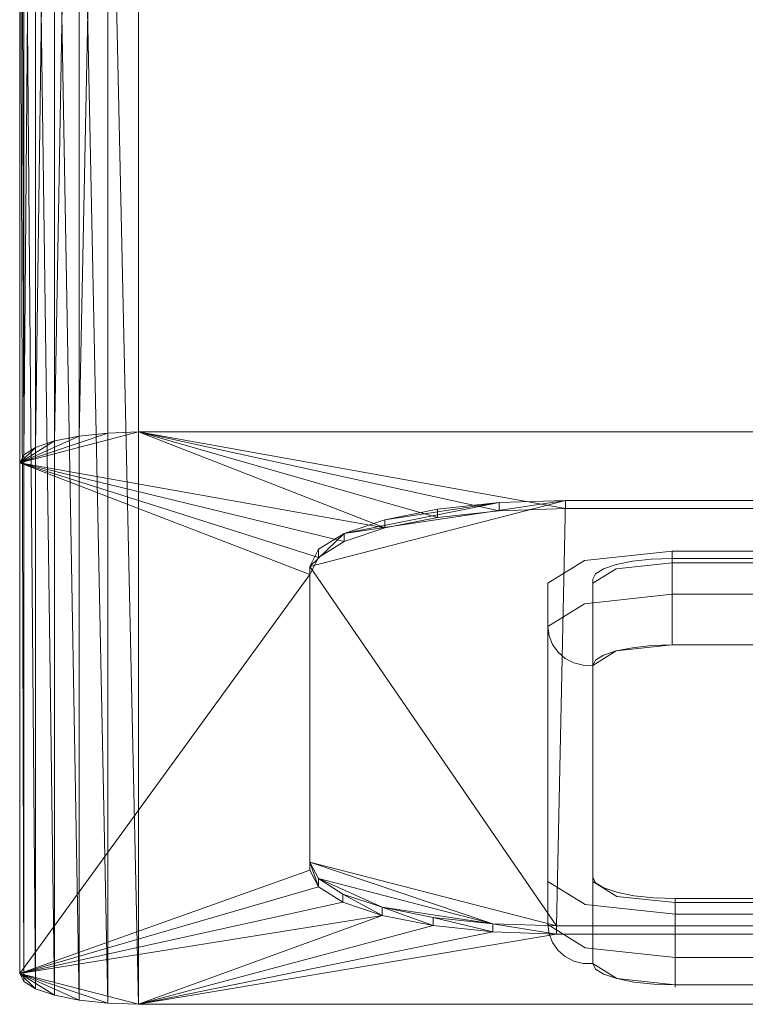
# Model space of a CAD drawing. Units: inches. Extents: x -3.57 to 3.59, y -3.11 to 0.09.
# Drawn here: x -3.57 to -2.9, y -3.11 to -2.2 of the extents above; entities that cross this region are included whole.
import ezdxf

# ---------------------------------------------------------------- set-up
doc = ezdxf.new("R2010")
doc.units = ezdxf.units.IN
doc.header["$MEASUREMENT"] = 0

msp = doc.modelspace()

# ---------------------------------------------------------------- linework, layer by layer
at = {"lineweight": 9}
for points, invisible_edges in [([(-2.96653, -2.73326, 2.05667), (-2.96653, -2.69331, 2.04596), (-3.04777, -2.70202, 2.01346), (-3.04777, -2.74197, 2.02416)], 4), ([(-2.96653, -2.69331, 2.04596), (-3.01844, -2.70961, 1.98512), (-3.04777, -2.70202, 2.01346)], 3), ([(-2.96653, -2.70405, 2.00589), (-3.01844, -2.70961, 1.98512), (-2.96653, -2.69331, 2.04596)], 14), ([(-2.21591, -2.69331, 2.04596), (-2.21591, -2.70405, 2.00589), (-2.96653, -2.70405, 2.00589), (-2.96653, -2.69331, 2.04596)], 5), ([(-3.08143, -2.72305, 1.93498), (-3.08143, -2.763, 1.94568), (-3.04777, -2.74197, 2.02416), (-3.04777, -2.70202, 2.01346)], 4), ([(-3.08143, -2.72305, 1.93498), (-3.04777, -2.70202, 2.01346), (-3.01844, -2.70961, 1.98512)], 14), ([(-2.96653, -2.70022, 2.00486), (-3.03994, -2.71922, 1.93395), (-3.03744, -2.7143, 1.9523)], 13), ([(-3.03994, -2.71922, 1.93395), (-2.96653, -2.70022, 2.00486), (-2.88323, -2.77208, 1.73667)], 15), ([(-3.03011, -2.70972, 1.96941), (-2.96653, -2.70022, 2.00486), (-3.03744, -2.7143, 1.9523)], 3), ([(-3.03011, -2.70972, 1.96941), (-2.98553, -2.70087, 2.00245), (-2.96653, -2.70022, 2.00486)], 13), ([(-2.98553, -2.70087, 2.00245), (-3.03011, -2.70972, 1.96941), (-3.01844, -2.70578, 1.98409)], 13), ([(-2.98553, -2.70087, 2.00245), (-3.01844, -2.70578, 1.98409), (-3.00323, -2.70276, 1.99536)], 1), ([(-3.01844, -2.78567, 2.0055), (-3.00323, -2.78265, 2.01677), (-3.00323, -2.70276, 1.99536), (-3.01844, -2.70578, 1.98409)], 10), ([(-3.01844, -2.70961, 1.98512), (-2.96653, -2.70405, 2.00589), (-2.96653, -2.78011, 2.02627), (-3.01844, -2.78567, 2.0055)], 8), ([(-2.98553, -2.70087, 2.00245), (-3.00323, -2.70276, 1.99536), (-3.00323, -2.78265, 2.01677), (-2.98553, -2.78075, 2.02385)], 10), ([(-2.96653, -2.70022, 2.00486), (-2.98553, -2.70087, 2.00245), (-2.98553, -2.78075, 2.02385), (-2.96653, -2.78011, 2.02627)], 2), ([(-2.79661, -2.77208, 1.73667), (-2.88323, -2.77208, 1.73667), (-2.96653, -2.70022, 2.00486), (-2.21591, -2.70022, 2.00486)], 10), ([(-3.08143, -2.72305, 1.93498), (-3.01844, -2.70961, 1.98512), (-3.03994, -2.72305, 1.93498)], 13), ([(-3.01844, -2.78567, 2.0055), (-3.03994, -2.79911, 1.95536), (-3.03994, -2.72305, 1.93498), (-3.01844, -2.70961, 1.98512)], 8), ([(-3.03011, -2.70972, 1.96941), (-3.03744, -2.7143, 1.9523), (-3.03744, -2.79419, 1.97371), (-3.03011, -2.78961, 1.99081)], 10), ([(-3.01844, -2.70578, 1.98409), (-3.03011, -2.70972, 1.96941), (-3.03011, -2.78961, 1.99081), (-3.01844, -2.78567, 2.0055)], 10), ([(-3.03994, -2.72305, 1.93498), (-3.03994, -2.99884, 0.9057), (-3.08143, -2.99884, 0.9057), (-3.08143, -2.72305, 1.93498)], 10), ([(-3.03994, -2.79911, 1.95536), (-3.03744, -2.79419, 1.97371), (-3.03744, -2.7143, 1.9523), (-3.03994, -2.71922, 1.93395)], 2), ([(-3.03994, -2.71922, 1.93395), (-2.88323, -2.77208, 1.73667), (-2.88323, -2.85771, 1.41709)], 13), ([(-3.03994, -2.71922, 1.93395), (-2.88323, -2.85771, 1.41709), (-3.03994, -2.99501, 0.90468)], 3), ([(-2.96653, -2.74214, 2.05794), (-2.96653, -2.73326, 2.05667), (-3.04777, -2.74197, 2.02416)], 12), ([(-2.21591, -2.73326, 2.05667), (-2.96653, -2.73326, 2.05667), (-2.96653, -2.74214, 2.05794), (-2.21591, -2.74214, 2.05794)], 4), ([(-3.08143, -2.763, 1.94568), (-3.08036, -2.7716, 1.94799), (-3.04777, -2.74197, 2.02416)], 2), ([(-3.07721, -2.77971, 1.95016), (-3.04777, -2.74197, 2.02416), (-3.08036, -2.7716, 1.94799)], 3), ([(-2.96653, -2.75107, 2.05707), (-3.04777, -2.74197, 2.02416), (-3.07721, -2.77971, 1.95016)], 15), ([(-2.96653, -2.74214, 2.05794), (-3.04777, -2.74197, 2.02416), (-2.96653, -2.75107, 2.05707)], 3), ([(-2.21591, -2.74214, 2.05794), (-2.96653, -2.74214, 2.05794), (-2.96653, -2.75107, 2.05707), (-2.21591, -2.75107, 2.05707)], 5), ([(-3.07721, -2.77971, 1.95016), (-3.07215, -2.78687, 1.95208), (-2.96653, -2.75107, 2.05707)], 14), ([(-3.07215, -2.78687, 1.95208), (-2.96653, -2.75954, 2.05411), (-2.96653, -2.75107, 2.05707)], 13), ([(-2.96653, -2.75954, 2.05411), (-3.07215, -2.78687, 1.95208), (-3.06549, -2.79268, 1.95363)], 13), ([(-2.96653, -2.75954, 2.05411), (-3.06549, -2.79268, 1.95363), (-2.96653, -2.76706, 2.04922)], 3), ([(-2.21591, -2.75107, 2.05707), (-2.96653, -2.75107, 2.05707), (-2.96653, -2.75954, 2.05411), (-2.21591, -2.75954, 2.05411)], 5), ([(-2.21591, -2.75954, 2.05411), (-2.96653, -2.75954, 2.05411), (-2.96653, -2.76706, 2.04922), (-2.21591, -2.76706, 2.04922)], 5), ([(-3.08143, -3.03879, 0.91641), (-3.08036, -3.04739, 0.91871), (-3.08143, -2.763, 1.94568)], 2), ([(-3.08143, -2.763, 1.94568), (-3.08036, -3.04739, 0.91871), (-3.08036, -2.7716, 1.94799)], 3), ([(-3.06549, -2.79268, 1.95363), (-3.05759, -2.79679, 1.95473), (-2.96653, -2.76706, 2.04922)], 14), ([(-3.05759, -2.79679, 1.95473), (-2.96653, -2.77322, 2.0427), (-2.96653, -2.76706, 2.04922)], 13), ([(-2.21591, -2.76706, 2.04922), (-2.96653, -2.76706, 2.04922), (-2.96653, -2.77322, 2.0427), (-2.21591, -2.77322, 2.0427)], 5), ([(-3.08036, -3.04739, 0.91871), (-3.07721, -3.05551, 0.92089), (-3.08036, -2.7716, 1.94799)], 14), ([(-3.07721, -2.77971, 1.95016), (-3.08036, -2.7716, 1.94799), (-3.07721, -3.05551, 0.92089)], 14), ([(-3.04891, -2.79897, 1.95532), (-2.96653, -2.77322, 2.0427), (-3.05759, -2.79679, 1.95473)], 3), ([(-3.04891, -2.79897, 1.95532), (-2.96653, -2.77765, 2.0349), (-2.96653, -2.77322, 2.0427)], 13), ([(-3.04891, -2.79897, 1.95532), (-3.01844, -2.78567, 2.0055), (-2.96653, -2.77765, 2.0349)], 15), ([(-2.96653, -2.77765, 2.0349), (-3.01844, -2.78567, 2.0055), (-2.96653, -2.78011, 2.02627)], 1), ([(-2.21591, -2.77322, 2.0427), (-2.96653, -2.77322, 2.0427), (-2.96653, -2.77765, 2.0349), (-2.21591, -2.77765, 2.0349)], 5), ([(-2.21591, -2.77765, 2.0349), (-2.96653, -2.77765, 2.0349), (-2.96653, -2.78011, 2.02627), (-2.21591, -2.78011, 2.02627)], 1), ([(-3.07721, -3.05551, 0.92089), (-3.07215, -3.06267, 0.92281), (-3.07721, -2.77971, 1.95016)], 14), ([(-3.07215, -2.78687, 1.95208), (-3.07721, -2.77971, 1.95016), (-3.07215, -3.06267, 0.92281)], 14), ([(-3.07215, -3.06267, 0.92281), (-3.06549, -3.06847, 0.92436), (-3.07215, -2.78687, 1.95208)], 14), ([(-3.06549, -3.06847, 0.92436), (-3.06549, -2.79268, 1.95363), (-3.07215, -2.78687, 1.95208)], 13), ([(-3.01844, -2.78567, 2.0055), (-3.04891, -2.79897, 1.95532), (-3.03994, -2.79911, 1.95536)], 1), ([(-3.03994, -2.79911, 1.95536), (-2.96653, -2.78011, 2.02627), (-3.03744, -2.79419, 1.97371)], 3), ([(-2.96653, -2.78011, 2.02627), (-3.03994, -2.79911, 1.95536), (-2.88323, -2.85197, 1.75807)], 15), ([(-3.03011, -2.78961, 1.99081), (-3.03744, -2.79419, 1.97371), (-2.96653, -2.78011, 2.02627)], 14), ([(-2.98553, -2.78075, 2.02385), (-3.03011, -2.78961, 1.99081), (-2.96653, -2.78011, 2.02627)], 3), ([(-3.01844, -2.78567, 2.0055), (-3.03011, -2.78961, 1.99081), (-2.98553, -2.78075, 2.02385)], 14), ([(-3.01844, -2.78567, 2.0055), (-2.98553, -2.78075, 2.02385), (-3.00323, -2.78265, 2.01677)], 1), ([(-2.96653, -2.78011, 2.02627), (-2.88323, -2.85197, 1.75807), (-2.79661, -2.85197, 1.75807), (-2.21591, -2.78011, 2.02627)], 5), ([(-3.06549, -3.06847, 0.92436), (-3.05759, -3.07258, 0.92546), (-3.05759, -2.79679, 1.95473), (-3.06549, -2.79268, 1.95363)], 10), ([(-3.05759, -3.07258, 0.92546), (-3.04891, -3.07476, 0.92605), (-3.05759, -2.79679, 1.95473)], 14), ([(-3.04891, -2.79897, 1.95532), (-3.05759, -2.79679, 1.95473), (-3.04891, -3.07476, 0.92605)], 14), ([(-3.04891, -3.07476, 0.92605), (-3.03994, -2.79911, 1.95536), (-3.04891, -2.79897, 1.95532)], 13), ([(-3.04891, -3.07476, 0.92605), (-3.03994, -3.0749, 0.92608), (-3.03994, -2.79911, 1.95536)], 12), ([(-2.88323, -2.9376, 1.4385), (-2.88323, -2.85197, 1.75807), (-3.03994, -2.79911, 1.95536)], 14), ([(-2.88323, -2.9376, 1.4385), (-3.03994, -2.79911, 1.95536), (-3.03994, -3.0749, 0.92608)], 13), ([(-2.69425, -2.93202, 1.13976), (-3.03994, -2.99501, 0.90468), (-2.88323, -2.85771, 1.41709)], 15), ([(-2.69425, -2.93202, 1.13976), (-2.69425, -2.9581, 1.04242), (-3.03994, -2.99501, 0.90468)], 14), ([(-3.03994, -3.0749, 0.92608), (-2.69425, -3.01191, 1.16117), (-2.88323, -2.9376, 1.4385)], 15), ([(-2.96394, -3.01468, 0.83126), (-3.03994, -2.99501, 0.90468), (-2.69425, -2.9581, 1.04242)], 15), ([(-2.48559, -2.9581, 1.04242), (-2.21332, -3.01468, 0.83126), (-2.96394, -3.01468, 0.83126), (-2.69425, -2.9581, 1.04242)], 5), ([(-3.03735, -3.07999, 0.90708), (-3.03994, -2.99501, 0.90468), (-3.03735, -3.0001, 0.88568)], 13), ([(-3.03994, -3.0749, 0.92608), (-3.03994, -2.99501, 0.90468), (-3.03735, -3.07999, 0.90708)], 2), ([(-3.03994, -2.99501, 0.90468), (-2.96394, -3.01468, 0.83126), (-3.03735, -3.0001, 0.88568)], 3), ([(-3.08143, -2.99884, 0.9057), (-3.04702, -3.02034, 0.82546), (-3.08143, -3.03879, 0.91641)], 2), ([(-3.01768, -3.01275, 0.85379), (-3.08143, -2.99884, 0.9057), (-3.03994, -2.99884, 0.9057)], 3), ([(-3.08143, -2.99884, 0.9057), (-3.01768, -3.01275, 0.85379), (-3.04702, -3.02034, 0.82546)], 3), ([(-3.03994, -3.0749, 0.92608), (-3.01768, -3.01275, 0.85379), (-3.03994, -2.99884, 0.9057)], 1), ([(-3.03735, -3.0001, 0.88568), (-3.02976, -3.00485, 0.86797), (-3.02976, -3.08474, 0.88938), (-3.03735, -3.07999, 0.90708)], 10), ([(-3.02976, -3.00485, 0.86797), (-3.03735, -3.0001, 0.88568), (-2.96394, -3.01468, 0.83126)], 14), ([(-3.01768, -3.08881, 0.87417), (-3.02976, -3.08474, 0.88938), (-3.02976, -3.00485, 0.86797), (-3.01768, -3.00892, 0.85277)], 10), ([(-2.98361, -3.01401, 0.83376), (-3.02976, -3.00485, 0.86797), (-2.96394, -3.01468, 0.83126)], 3), ([(-3.01768, -3.00892, 0.85277), (-3.02976, -3.00485, 0.86797), (-2.98361, -3.01401, 0.83376)], 14), ([(-3.01768, -3.01275, 0.85379), (-2.96394, -3.02925, 0.79222), (-3.04702, -3.02034, 0.82546)], 13), ([(-3.03994, -3.0749, 0.92608), (-2.69425, -3.03799, 1.06382), (-2.69425, -3.01191, 1.16117)], 13), ([(-3.01768, -3.08881, 0.87417), (-3.01768, -3.01275, 0.85379), (-3.03994, -3.0749, 0.92608)], 3), ([(-3.01768, -3.00892, 0.85277), (-3.00194, -3.01205, 0.8411), (-3.00194, -3.09194, 0.8625), (-3.01768, -3.08881, 0.87417)], 10), ([(-3.01768, -3.00892, 0.85277), (-2.98361, -3.01401, 0.83376), (-3.00194, -3.01205, 0.8411)], 1), ([(-2.96394, -3.01851, 0.83229), (-2.96394, -3.02925, 0.79222), (-3.01768, -3.01275, 0.85379)], 3), ([(-3.01768, -3.01275, 0.85379), (-3.01768, -3.08881, 0.87417), (-2.96394, -3.01851, 0.83229)], 3), ([(-3.00194, -3.01205, 0.8411), (-2.98361, -3.01401, 0.83376), (-2.98361, -3.0939, 0.85517), (-3.00194, -3.09194, 0.8625)], 10), ([(-2.96394, -3.09457, 0.85267), (-2.98361, -3.0939, 0.85517), (-2.98361, -3.01401, 0.83376)], 14), ([(-2.96394, -3.01468, 0.83126), (-2.96394, -3.09457, 0.85267), (-2.98361, -3.01401, 0.83376)], 2), ([(-3.08143, -3.03879, 0.91641), (-3.04702, -3.02034, 0.82546), (-3.04702, -3.06029, 0.83616)], 3), ([(-2.96394, -3.02925, 0.79222), (-3.04702, -3.06029, 0.83616), (-3.04702, -3.02034, 0.82546)], 3), ([(-2.96394, -3.09457, 0.85267), (-2.96394, -3.01851, 0.83229), (-3.01768, -3.08881, 0.87417)], 2), ([(-2.21332, -3.01851, 0.83229), (-2.21332, -3.02925, 0.79222), (-2.96394, -3.02925, 0.79222), (-2.96394, -3.01851, 0.83229)], 5), ([(-3.04702, -3.06029, 0.83616), (-2.96394, -3.02925, 0.79222), (-2.96394, -3.0692, 0.80292)], 1), ([(-3.08036, -3.04739, 0.91871), (-3.08143, -3.03879, 0.91641), (-3.04702, -3.06029, 0.83616)], 12), ([(-2.69425, -3.03799, 1.06382), (-3.03994, -3.0749, 0.92608), (-2.96394, -3.09457, 0.85267)], 15), ([(-2.96394, -3.09457, 0.85267), (-2.21332, -3.09457, 0.85267), (-2.48559, -3.03799, 1.06382), (-2.69425, -3.03799, 1.06382)], 10), ([(-3.08036, -3.04739, 0.91871), (-3.04702, -3.06029, 0.83616), (-3.07721, -3.05551, 0.92089)], 3), ([(-2.96394, -3.09068, 0.81828), (-3.07215, -3.06267, 0.92281), (-3.07721, -3.05551, 0.92089)], 13), ([(-2.96394, -3.08482, 0.81148), (-2.96394, -3.09068, 0.81828), (-3.07721, -3.05551, 0.92089)], 14), ([(-3.07721, -3.05551, 0.92089), (-3.04702, -3.06029, 0.83616), (-2.96394, -3.08482, 0.81148)], 15), ([(-3.07215, -3.06267, 0.92281), (-2.96394, -3.09475, 0.82627), (-3.06549, -3.06847, 0.92436)], 3), ([(-3.07215, -3.06267, 0.92281), (-2.96394, -3.09068, 0.81828), (-2.96394, -3.09475, 0.82627)], 13), ([(-2.96394, -3.09682, 0.835), (-3.05759, -3.07258, 0.92546), (-3.06549, -3.06847, 0.92436)], 13), ([(-2.96394, -3.09475, 0.82627), (-2.96394, -3.09682, 0.835), (-3.06549, -3.06847, 0.92436)], 14), ([(-2.96394, -3.08482, 0.81148), (-3.04702, -3.06029, 0.83616), (-2.96394, -3.07752, 0.80626)], 3), ([(-2.96394, -3.0692, 0.80292), (-2.96394, -3.07752, 0.80626), (-3.04702, -3.06029, 0.83616)], 2), ([(-2.96394, -3.0692, 0.80292), (-2.21332, -3.0692, 0.80292), (-2.21332, -3.07752, 0.80626), (-2.96394, -3.07752, 0.80626)], 4), ([(-2.96394, -3.09676, 0.84397), (-3.04891, -3.07476, 0.92605), (-3.05759, -3.07258, 0.92546)], 13), ([(-2.96394, -3.09676, 0.84397), (-3.05759, -3.07258, 0.92546), (-2.96394, -3.09682, 0.835)], 3), ([(-3.04891, -3.07476, 0.92605), (-3.01768, -3.08881, 0.87417), (-3.03994, -3.0749, 0.92608)], 1), ([(-2.96394, -3.09676, 0.84397), (-3.01768, -3.08881, 0.87417), (-3.04891, -3.07476, 0.92605)], 15), ([(-2.96394, -3.09457, 0.85267), (-3.03994, -3.0749, 0.92608), (-3.03735, -3.07999, 0.90708)], 13), ([(-2.96394, -3.07752, 0.80626), (-2.21332, -3.07752, 0.80626), (-2.21332, -3.08482, 0.81148), (-2.96394, -3.08482, 0.81148)], 5), ([(-3.02976, -3.08474, 0.88938), (-2.96394, -3.09457, 0.85267), (-3.03735, -3.07999, 0.90708)], 3), ([(-3.02976, -3.08474, 0.88938), (-2.98361, -3.0939, 0.85517), (-2.96394, -3.09457, 0.85267)], 13), ([(-2.98361, -3.0939, 0.85517), (-3.02976, -3.08474, 0.88938), (-3.01768, -3.08881, 0.87417)], 13), ([(-2.96394, -3.08482, 0.81148), (-2.21332, -3.08482, 0.81148), (-2.21332, -3.09068, 0.81828), (-2.96394, -3.09068, 0.81828)], 5), ([(-3.01768, -3.08881, 0.87417), (-2.96394, -3.09676, 0.84397), (-2.96394, -3.09457, 0.85267)], 1), ([(-2.98361, -3.0939, 0.85517), (-3.01768, -3.08881, 0.87417), (-3.00194, -3.09194, 0.8625)], 1), ([(-2.96394, -3.09068, 0.81828), (-2.21332, -3.09068, 0.81828), (-2.21332, -3.09475, 0.82627), (-2.96394, -3.09475, 0.82627)], 5), ([(-2.96394, -3.09676, 0.84397), (-2.21332, -3.09676, 0.84397), (-2.21332, -3.09457, 0.85267), (-2.96394, -3.09457, 0.85267)], 1), ([(-2.96394, -3.09475, 0.82627), (-2.21332, -3.09475, 0.82627), (-2.21332, -3.09682, 0.835), (-2.96394, -3.09682, 0.835)], 5), ([(-2.96394, -3.09682, 0.835), (-2.21332, -3.09682, 0.835), (-2.21332, -3.09676, 0.84397), (-2.96394, -3.09676, 0.84397)], 5)]:
    msp.add_3dface(points, dxfattribs=dict(at, invisible_edges=invisible_edges))
for points in [[(-2.21591, -2.69331, 2.04596), (-2.96653, -2.69331, 2.04596), (-2.96653, -2.73326, 2.05667), (-2.21591, -2.73326, 2.05667)], [(-2.21591, -2.78011, 2.02627), (-2.21591, -2.70022, 2.00486), (-2.96653, -2.70022, 2.00486), (-2.96653, -2.78011, 2.02627)], [(-2.21591, -2.78011, 2.02627), (-2.96653, -2.78011, 2.02627), (-2.96653, -2.70405, 2.00589), (-2.21591, -2.70405, 2.00589)], [(-3.08143, -2.72305, 1.93498), (-3.08143, -2.99884, 0.9057), (-3.08143, -3.03879, 0.91641), (-3.08143, -2.763, 1.94568)], [(-3.03994, -2.79911, 1.95536), (-3.03994, -2.71922, 1.93395), (-3.03994, -2.99501, 0.90468), (-3.03994, -3.0749, 0.92608)], [(-3.03994, -2.79911, 1.95536), (-3.03994, -3.0749, 0.92608), (-3.03994, -2.99884, 0.9057), (-3.03994, -2.72305, 1.93498)], [(-2.96394, -3.09457, 0.85267), (-2.96394, -3.01468, 0.83126), (-2.21332, -3.01468, 0.83126), (-2.21332, -3.09457, 0.85267)], [(-2.96394, -3.09457, 0.85267), (-2.21332, -3.09457, 0.85267), (-2.21332, -3.01851, 0.83229), (-2.96394, -3.01851, 0.83229)], [(-2.96394, -3.02925, 0.79222), (-2.21332, -3.02925, 0.79222), (-2.21332, -3.0692, 0.80292), (-2.96394, -3.0692, 0.80292)]]:
    msp.add_3dface(points, dxfattribs=at)

# ---------------------------------------------------------------- meshes
mesh = msp.add_polyface(dxfattribs=at)
corners = [(-3.56999, -2.6116, 2.33558), (-3.56624, -2.60424, 2.36307), (-3.55526, -2.59737, 2.3887), (-3.53778, -2.59147, 2.4107), (-3.51499, -2.58695, 2.42759), (-3.48847, -2.5841, 2.4382), (-3.46, -2.58313, 2.44182), (-3.46, -1.29101, 2.0956), (-3.48847, -1.29198, 2.09198), (-3.51499, -1.29482, 2.08136), (-3.53778, -1.29935, 2.06448), (-3.55526, -1.30524, 2.04248), (-3.56624, -1.31211, 2.01685), (-3.56999, -1.31948, 1.98935)]
mesh.append_faces([[corners[k] for k in face] for face in [(5, 8, 4), (2, 11, 1)]], dxfattribs={"vtx0": -1, "vtx1": -1})
mesh.append_faces([[corners[k] for k in face] for face in [(4, 8, 9), (9, 3, 4), (2, 10, 11), (1, 11, 12), (10, 2, 3)]], dxfattribs={"vtx0": -1, "vtx2": -1})
mesh.append_faces([[corners[k] for k in face] for face in [(7, 8, 5, 6)]], dxfattribs={"vtx1": -1})
mesh.append_faces([[corners[k] for k in face] for face in [(9, 10, 3), (12, 13, 1)]], dxfattribs={"vtx1": -1, "vtx2": -1})
mesh.append_faces([[corners[k] for k in face] for face in [(13, 0, 1)]], dxfattribs={"vtx2": -1})
mesh = msp.add_polyface(dxfattribs=at)
corners = [(3.47312, -2.58313, 2.44182), (3.47312, -1.29101, 2.0956), (-3.46, -1.29101, 2.0956), (-3.46, -2.58313, 2.44182)]
mesh.append_faces([[corners[k] for k in face] for face in [(0, 1, 2, 3)]])
mesh = msp.add_polyface(dxfattribs=at)
corners = [(-3.56999, -2.6116, 2.33558), (-3.56999, -1.31948, 1.98935), (-3.56999, -1.79194, 0.22608), (-3.56999, -3.08407, 0.5723)]
mesh.append_faces([[corners[k] for k in face] for face in [(0, 1, 2, 3)]])
mesh = msp.add_polyface(dxfattribs=at)
corners = [(-3.46, -3.11254, 0.46605), (-3.48847, -3.11157, 0.46967), (-3.51499, -3.10873, 0.48029), (-3.53778, -3.1042, 0.49717), (-3.55526, -3.09831, 0.51918), (-3.56624, -3.09144, 0.5448), (-3.56999, -3.08407, 0.5723), (-3.56999, -1.79194, 0.22608), (-3.56624, -1.79931, 0.19858), (-3.55526, -1.80618, 0.17295), (-3.53778, -1.81207, 0.15095), (-3.51499, -1.8166, 0.13406), (-3.48847, -1.81944, 0.12345), (-3.46, -1.82041, 0.11983)]
mesh.append_faces([[corners[k] for k in face] for face in [(5, 8, 4), (2, 11, 1)]], dxfattribs={"vtx0": -1, "vtx1": -1})
mesh.append_faces([[corners[k] for k in face] for face in [(5, 7, 8), (4, 8, 9), (9, 3, 4), (2, 10, 11), (1, 11, 12), (10, 2, 3)]], dxfattribs={"vtx0": -1, "vtx2": -1})
mesh.append_faces([[corners[k] for k in face] for face in [(6, 7, 5), (13, 0, 12)]], dxfattribs={"vtx1": -1})
mesh.append_faces([[corners[k] for k in face] for face in [(9, 10, 3), (0, 1, 12)]], dxfattribs={"vtx1": -1, "vtx2": -1})
mesh = msp.add_polyface(dxfattribs=at)
corners = [(-3.46, -3.11254, 0.46605), (-3.46, -1.82041, 0.11983), (3.47312, -1.82041, 0.11983), (3.47312, -3.11254, 0.46605)]
mesh.append_faces([[corners[k] for k in face] for face in [(0, 1, 2, 3)]])
mesh = msp.add_polyface(dxfattribs=at)
corners = [(-3.56999, -2.6116, 2.33558), (-3.56999, -3.08407, 0.5723), (-3.56624, -3.09144, 0.5448), (-3.55526, -3.09831, 0.51918), (-3.53778, -3.1042, 0.49717), (-3.51499, -3.10873, 0.48029), (-3.48847, -3.11157, 0.46967), (-3.46, -3.11254, 0.46605), (3.47312, -3.11254, 0.46605), (3.5026, -3.11154, 0.4698), (3.53006, -3.10859, 0.48079), (3.55365, -3.10391, 0.49827), (3.57174, -3.0978, 0.52105), (3.58312, -3.0907, 0.54758), (3.587, -3.08307, 0.57605), (3.587, -2.61261, 2.33183), (3.58312, -2.60498, 2.3603), (3.57174, -2.59787, 2.38683), (3.55365, -2.59177, 2.40961), (3.53006, -2.58708, 2.42709), (3.5026, -2.58414, 2.43808), (3.47312, -2.58313, 2.44182), (-3.46, -2.58313, 2.44182), (-3.48847, -2.5841, 2.4382), (-3.51499, -2.58695, 2.42759), (-3.53778, -2.59147, 2.4107), (-3.55526, -2.59737, 2.3887), (-3.56624, -2.60424, 2.36307), (-3.30157, -2.9886, 0.9286), (-3.30157, -2.71509, 1.94934), (-3.29352, -2.69927, 2.0084), (-3.26993, -2.68453, 2.06343), (-3.23239, -2.67186, 2.11068), (-3.18346, -2.66215, 2.14694), (-3.12649, -2.65604, 2.16974), (-3.06535, -2.65396, 2.17751), (1.43088, -2.65396, 2.17751), (1.48994, -2.65597, 2.17), (1.54497, -2.66187, 2.14799), (1.59223, -2.67125, 2.11296), (1.62849, -2.68348, 2.06731), (1.65128, -2.69773, 2.01416), (1.65906, -2.71301, 1.95712), (1.65906, -2.98652, 0.93637), (1.65101, -3.00234, 0.87732), (1.62741, -3.01709, 0.82229), (1.58987, -3.02975, 0.77503), (1.54095, -3.03947, 0.73877), (1.48397, -3.04557, 0.71598), (1.42284, -3.04766, 0.7082), (-3.0734, -3.04766, 0.7082), (-3.13246, -3.04564, 0.71571), (-3.18749, -3.03974, 0.73773), (-3.23474, -3.03036, 0.77275), (-3.271, -3.01813, 0.8184), (-3.2938, -3.00389, 0.87156), (2.76142, -3.01813, 0.8184), (2.76142, -2.68348, 2.06731), (2.76531, -2.67584, 2.09584), (2.7767, -2.66872, 2.12241), (2.79483, -2.6626, 2.14524), (2.81846, -2.65791, 2.16275), (2.84598, -2.65496, 2.17376), (2.8755, -2.65396, 2.17751), (3.3126, -2.65396, 2.17751), (3.34317, -2.655, 2.17363), (3.37165, -2.65805, 2.16223), (3.39612, -2.66291, 2.1441), (3.41489, -2.66924, 2.12047), (3.42669, -2.67661, 2.09295), (3.43071, -2.68453, 2.06343), (3.43071, -3.01709, 0.82229), (3.42669, -3.025, 0.79276), (3.41489, -3.03237, 0.76524), (3.39612, -3.0387, 0.74162), (3.37165, -3.04356, 0.72349), (3.34317, -3.04662, 0.71209), (3.3126, -3.04766, 0.7082), (2.8755, -3.04766, 0.7082), (2.84598, -3.04665, 0.71196), (2.81846, -3.0437, 0.72297), (2.79483, -3.03901, 0.74048), (2.7767, -3.03289, 0.7633), (2.76531, -3.02577, 0.78988)]
mesh.append_faces([[corners[k] for k in face] for face in [(17, 15, 16), (14, 12, 13)]], dxfattribs={"vtx0": -1})
mesh.append_faces([[corners[k] for k in face] for face in [(26, 0, 25), (24, 0, 23), (23, 0, 22), (32, 0, 31), (60, 39, 59), (15, 70, 14), (55, 1, 54), (4, 1, 3), (51, 7, 50), (52, 7, 51), (83, 45, 82), (78, 8, 77), (77, 8, 76), (12, 14, 11), (10, 14, 9), (80, 48, 79), (71, 14, 70)]], dxfattribs={"vtx0": -1, "vtx1": -1})
mesh.append_faces([[corners[k] for k in face] for face in [(22, 0, 32), (37, 62, 21), (66, 15, 21), (7, 53, 1), (79, 48, 8), (8, 14, 75)]], dxfattribs={"vtx0": -1, "vtx1": -1, "vtx2": -1})
mesh.append_faces([[corners[k] for k in face] for face in [(22, 35, 36, 21), (22, 34, 35), (15, 20, 21), (15, 17, 18), (21, 64, 65), (37, 61, 62), (57, 42, 43), (1, 5, 6), (1, 6, 7), (8, 78, 79), (14, 10, 11), (14, 8, 9), (8, 75, 76)]], dxfattribs={"vtx0": -1, "vtx2": -1})
mesh.append_faces([[corners[k] for k in face] for face in [(24, 25, 0), (36, 37, 21), (32, 33, 22), (30, 31, 0), (29, 30, 0), (38, 39, 60), (41, 42, 57), (40, 41, 58), (39, 40, 59), (33, 34, 22), (0, 1, 29), (37, 38, 61), (63, 64, 21), (62, 63, 21), (18, 19, 15), (19, 20, 15), (60, 61, 38), (58, 59, 40), (57, 58, 41), (66, 67, 15), (65, 66, 21), (69, 70, 15), (68, 69, 15), (67, 68, 15), (55, 28, 1), (53, 54, 1), (52, 53, 7), (43, 44, 56), (46, 47, 81), (45, 46, 82), (44, 45, 83), (4, 5, 1), (48, 49, 8), (28, 29, 1), (47, 48, 80), (83, 56, 44), (81, 82, 46), (80, 81, 47), (71, 72, 14), (74, 75, 14), (73, 74, 14), (72, 73, 14), (56, 57, 43)]], dxfattribs={"vtx1": -1, "vtx2": -1})
mesh.append_faces([[corners[k] for k in face] for face in [(49, 50, 7, 8)]], dxfattribs={"vtx1": -1, "vtx3": -1})
mesh.append_faces([[corners[k] for k in face] for face in [(26, 27, 0), (1, 2, 3)]], dxfattribs={"vtx2": -1})
mesh = msp.add_polyface(dxfattribs=at)
corners = [(-3.30157, -2.98102, 0.92657), (-3.2938, -2.99631, 0.86952), (-3.271, -3.01055, 0.81637), (-3.23474, -3.02278, 0.77072), (-3.18749, -3.03217, 0.7357), (-3.13246, -3.03807, 0.71368), (-3.0734, -3.04008, 0.70617), (1.42284, -3.04008, 0.70617), (1.48397, -3.038, 0.71395), (1.54095, -3.03189, 0.73674), (1.58987, -3.02217, 0.773), (1.62741, -3.00951, 0.82026), (1.65101, -2.99476, 0.87529), (1.65906, -2.97894, 0.93434), (1.65906, -2.70543, 1.95509), (1.65128, -2.69015, 2.01213), (1.62849, -2.67591, 2.06528), (1.59223, -2.66368, 2.11093), (1.54497, -2.65429, 2.14595), (1.48994, -2.64839, 2.16797), (1.43088, -2.64638, 2.17548), (-3.06535, -2.64638, 2.17548), (-3.12649, -2.64846, 2.16771), (-3.18346, -2.65457, 2.14491), (-3.23239, -2.66429, 2.10865), (-3.26993, -2.67695, 2.0614), (-3.29352, -2.69169, 2.00637), (-3.30157, -2.70752, 1.94731), (2.76142, -3.01055, 0.81637), (2.76531, -3.01819, 0.78785), (2.7767, -3.02532, 0.76127), (2.79483, -3.03143, 0.73845), (2.81846, -3.03612, 0.72093), (2.84598, -3.03907, 0.70993), (2.8755, -3.04008, 0.70617), (3.3126, -3.04008, 0.70617), (3.34317, -3.03904, 0.71006), (3.37165, -3.03598, 0.72146), (3.39612, -3.03113, 0.73959), (3.41489, -3.02479, 0.76321), (3.42669, -3.01742, 0.79073), (3.43071, -3.00951, 0.82026), (3.43071, -2.67695, 2.0614), (3.42669, -2.66904, 2.09092), (3.41489, -2.66166, 2.11844), (3.39612, -2.65533, 2.14207), (3.37165, -2.65047, 2.1602), (3.34317, -2.64742, 2.1716), (3.3126, -2.64638, 2.17548), (2.8755, -2.64638, 2.17548), (2.84598, -2.64738, 2.17173), (2.81846, -2.65033, 2.16072), (2.79483, -2.65503, 2.14321), (2.7767, -2.66114, 2.12038), (2.76531, -2.66826, 2.09381), (2.76142, -2.67591, 2.06528), (3.0169, -3.0071, 0.82923), (3.0124, -3.00697, 0.82972), (3.00813, -3.00659, 0.83117), (3.0043, -3.00596, 0.83349), (3.0011, -3.00514, 0.83658), (2.99869, -3.00414, 0.84028), (2.9972, -3.00304, 0.84441), (2.99669, -3.00188, 0.84875), (2.99669, -2.88733, 1.27622), (2.99738, -2.88598, 1.28128), (2.9994, -2.88472, 1.28598), (3.00261, -2.88364, 1.29002), (3.00679, -2.88281, 1.29312), (3.01167, -2.88228, 1.29507), (3.0169, -2.8821, 1.29574), (3.18121, -2.8821, 1.29574), (3.18644, -2.88228, 1.29507), (3.19132, -2.88281, 1.29312), (3.1955, -2.88364, 1.29002), (3.19871, -2.88472, 1.28598), (3.20073, -2.88598, 1.28128), (3.20142, -2.88733, 1.27622), (3.20142, -3.00188, 0.84875), (3.20091, -3.00304, 0.84441), (3.19942, -3.00414, 0.84028), (3.19701, -3.00514, 0.83658), (3.19381, -3.00596, 0.83349), (3.18998, -3.00659, 0.83117), (3.18571, -3.00697, 0.82972), (3.18121, -3.0071, 0.82923), (3.0169, -2.81696, 1.53886), (3.0124, -2.81683, 1.53935), (3.00813, -2.81644, 1.54079), (3.0043, -2.81582, 1.54311), (3.0011, -2.81499, 1.5462), (2.99869, -2.814, 1.5499), (2.9972, -2.8129, 1.55403), (2.99669, -2.81173, 1.55837), (2.99669, -2.69719, 1.98585), (2.99738, -2.69584, 1.9909), (2.9994, -2.69458, 1.9956), (3.00261, -2.69349, 1.99965), (3.00679, -2.69266, 2.00275), (3.01167, -2.69214, 2.0047), (3.0169, -2.69196, 2.00536), (3.18121, -2.69196, 2.00536), (3.18644, -2.69214, 2.0047), (3.19132, -2.69266, 2.00275), (3.1955, -2.69349, 1.99965), (3.19871, -2.69458, 1.9956), (3.20073, -2.69584, 1.9909), (3.20142, -2.69719, 1.98585), (3.20142, -2.81173, 1.55837), (3.20091, -2.8129, 1.55403), (3.19942, -2.814, 1.5499), (3.19701, -2.81499, 1.5462), (3.19381, -2.81582, 1.54311), (3.18998, -2.81644, 1.54079), (3.18571, -2.81683, 1.53935), (3.18121, -2.81696, 1.53886), (3.09906, -2.89539, 1.24615), (3.09551, -2.89365, 1.25265), (3.09046, -2.89218, 1.25814), (3.08419, -2.89106, 1.26231), (3.07708, -2.89037, 1.26491), (3.06953, -2.89013, 1.26579), (3.06198, -2.89037, 1.26491), (3.05486, -2.89106, 1.26231), (3.0486, -2.89218, 1.25814), (3.04355, -2.89365, 1.25265), (3.04, -2.89539, 1.24615), (3.04, -2.99382, 0.87882), (3.04355, -2.99556, 0.87232), (3.0486, -2.99703, 0.86683), (3.05486, -2.99815, 0.86266), (3.06198, -2.99884, 0.86006), (3.06953, -2.99908, 0.85918), (3.07708, -2.99884, 0.86006), (3.08419, -2.99815, 0.86266), (3.09046, -2.99703, 0.86683), (3.09551, -2.99556, 0.87232), (3.09906, -2.99382, 0.87882), (3.09906, -2.97435, 0.95146), (3.09906, -2.70525, 1.95577), (3.09551, -2.70351, 1.96227), (3.09046, -2.70204, 1.96776), (3.08419, -2.70092, 1.97193), (3.07708, -2.70022, 1.97453), (3.06953, -2.69999, 1.97542), (3.06198, -2.70022, 1.97453), (3.05486, -2.70092, 1.97193), (3.0486, -2.70204, 1.96776), (3.04355, -2.70351, 1.96227), (3.04, -2.70525, 1.95577), (3.04, -2.80367, 1.58845), (3.04355, -2.80542, 1.58195), (3.0486, -2.80689, 1.57645), (3.05486, -2.808, 1.57229), (3.06198, -2.8087, 1.56969), (3.06953, -2.80894, 1.5688), (3.07708, -2.8087, 1.56969), (3.08419, -2.808, 1.57229), (3.09046, -2.80689, 1.57645), (3.09551, -2.80542, 1.58195), (3.09906, -2.80367, 1.58845), (3.09906, -2.78421, 1.66108)]
mesh.append_faces([[corners[k] for k in face] for face in [(11, 9, 10), (18, 16, 17)]], dxfattribs={"vtx0": -1})
mesh.append_faces([[corners[k] for k in face] for face in [(1, 5, 0), (9, 13, 8), (0, 6, 27), (22, 25, 21), (14, 20, 13), (31, 28, 30), (33, 28, 32), (57, 34, 56), (63, 28, 62), (68, 89, 67), (38, 79, 37), (41, 79, 40), (40, 79, 39), (75, 111, 74), (71, 115, 70), (92, 65, 91), (93, 55, 92), (89, 68, 88), (96, 55, 95), (53, 55, 52), (100, 49, 99), (97, 49, 96), (103, 48, 102), (45, 42, 44), (47, 42, 46), (110, 76, 109), (134, 137, 133), (126, 116, 125), (123, 125, 122), (120, 116, 119), (127, 138, 126), (157, 160, 156), (149, 139, 148), (145, 139, 144), (143, 139, 142), (150, 161, 149)]], dxfattribs={"vtx0": -1, "vtx1": -1})
mesh.append_faces([[corners[k] for k in face] for face in [(1, 3, 5), (11, 13, 9), (20, 7, 13), (21, 25, 27), (20, 14, 16), (20, 16, 18), (27, 6, 21), (62, 28, 34), (92, 28, 65), (109, 76, 41), (55, 96, 49), (105, 42, 48), (121, 125, 116), (152, 160, 150), (148, 139, 146)]], dxfattribs={"vtx0": -1, "vtx1": -1, "vtx2": -1})
mesh.append_faces([[corners[k] for k in face] for face in [(21, 6, 7, 20), (28, 31, 32), (28, 33, 34), (56, 34, 35, 85), (34, 57, 58), (34, 58, 59), (34, 61, 62), (28, 63, 64), (28, 64, 65), (90, 66, 67), (88, 68, 69), (87, 69, 70), (91, 65, 66), (34, 60, 61), (35, 82, 83), (35, 83, 84), (79, 38, 39), (114, 71, 72), (113, 72, 73), (112, 73, 74), (41, 78, 79), (35, 79, 80), (41, 76, 77), (41, 77, 78), (35, 80, 81), (55, 93, 94), (55, 94, 95), (70, 86, 87), (69, 87, 88), (67, 89, 90), (66, 90, 91), (55, 51, 52), (49, 97, 98), (49, 98, 99), (92, 55, 28), (71, 114, 115), (74, 111, 112), (73, 112, 113), (72, 113, 114), (42, 108, 109), (42, 105, 106), (42, 106, 107), (42, 107, 108), (75, 110, 111), (48, 103, 104), (48, 101, 102), (70, 115, 86), (137, 129, 130), (137, 127, 128), (137, 131, 132), (125, 121, 122), (126, 138, 116), (116, 120, 121), (160, 152, 153), (160, 154, 155), (149, 161, 139), (139, 143, 144)]], dxfattribs={"vtx0": -1, "vtx2": -1})
mesh.append_faces([[corners[k] for k in face] for face in [(4, 5, 3), (15, 16, 14), (43, 44, 42), (136, 137, 135), (124, 125, 123), (117, 118, 116), (159, 160, 158), (147, 148, 146), (140, 141, 139)]], dxfattribs={"vtx1": -1})
mesh.append_faces([[corners[k] for k in face] for face in [(5, 6, 0), (7, 8, 13), (24, 25, 22), (59, 60, 34), (84, 85, 35), (35, 36, 79), (36, 37, 79), (81, 82, 35), (75, 76, 110), (50, 51, 55), (49, 50, 55), (41, 42, 109), (45, 46, 42), (47, 48, 42), (104, 105, 48), (130, 131, 137), (128, 129, 137), (132, 133, 137), (134, 135, 137), (137, 138, 127), (118, 119, 116), (153, 154, 160), (155, 156, 160), (157, 158, 160), (160, 161, 150), (145, 146, 139), (141, 142, 139)]], dxfattribs={"vtx1": -1, "vtx2": -1})
mesh.append_faces([[corners[k] for k in face] for face in [(48, 49, 100, 101)]], dxfattribs={"vtx1": -1, "vtx3": -1})
mesh.append_faces([[corners[k] for k in face] for face in [(1, 2, 3), (11, 12, 13), (25, 26, 27), (22, 23, 24), (18, 19, 20), (28, 29, 30), (53, 54, 55), (150, 151, 152)]], dxfattribs={"vtx2": -1})
mesh = msp.add_polyface(dxfattribs=at)
corners = [(-3.30157, -2.70752, 1.94731), (-3.29352, -2.69169, 2.00637), (-3.26993, -2.67695, 2.0614), (-3.23239, -2.66429, 2.10865), (-3.18346, -2.65457, 2.14491), (-3.12649, -2.64846, 2.16771), (-3.06535, -2.64638, 2.17548), (-3.06535, -2.65396, 2.17751), (-3.12649, -2.65604, 2.16974), (-3.18346, -2.66215, 2.14694), (-3.23239, -2.67186, 2.11068), (-3.26993, -2.68453, 2.06343), (-3.29352, -2.69927, 2.0084), (-3.30157, -2.71509, 1.94934)]
mesh.append_faces([[corners[k] for k in face] for face in [(1, 12, 13, 0)]], dxfattribs={"vtx0": -1})
mesh.append_faces([[corners[k] for k in face] for face in [(2, 11, 12, 1), (11, 2, 3, 10), (5, 8, 9, 4), (10, 3, 4, 9)]], dxfattribs={"vtx0": -1, "vtx2": -1})
mesh.append_faces([[corners[k] for k in face] for face in [(6, 7, 8, 5)]], dxfattribs={"vtx2": -1})
mesh = msp.add_polyface(dxfattribs=at)
corners = [(1.43088, -2.64638, 2.17548), (1.43088, -2.65396, 2.17751), (-3.06535, -2.65396, 2.17751), (-3.06535, -2.64638, 2.17548)]
mesh.append_faces([[corners[k] for k in face] for face in [(0, 1, 2, 3)]])
mesh = msp.add_polyface(dxfattribs=at)
corners = [(-3.30157, -2.70752, 1.94731), (-3.30157, -2.71509, 1.94934), (-3.30157, -2.9886, 0.9286), (-3.30157, -2.98102, 0.92657)]
mesh.append_faces([[corners[k] for k in face] for face in [(0, 1, 2, 3)]])
mesh = msp.add_polyface(dxfattribs=at)
corners = [(-3.0734, -3.04008, 0.70617), (-3.13246, -3.03807, 0.71368), (-3.18749, -3.03217, 0.7357), (-3.23474, -3.02278, 0.77072), (-3.271, -3.01055, 0.81637), (-3.2938, -2.99631, 0.86952), (-3.30157, -2.98102, 0.92657), (-3.30157, -2.9886, 0.9286), (-3.2938, -3.00389, 0.87156), (-3.271, -3.01813, 0.8184), (-3.23474, -3.03036, 0.77275), (-3.18749, -3.03974, 0.73773), (-3.13246, -3.04564, 0.71571), (-3.0734, -3.04766, 0.7082)]
mesh.append_faces([[corners[k] for k in face] for face in [(2, 12, 1)]], dxfattribs={"vtx0": -1, "vtx1": -1})
mesh.append_faces([[corners[k] for k in face] for face in [(11, 2, 3), (3, 10, 11), (5, 8, 9, 4), (4, 9, 10)]], dxfattribs={"vtx0": -1, "vtx2": -1})
mesh.append_faces([[corners[k] for k in face] for face in [(7, 8, 6)]], dxfattribs={"vtx1": -1})
mesh.append_faces([[corners[k] for k in face] for face in [(12, 13, 1), (11, 12, 2), (3, 4, 10), (5, 6, 8)]], dxfattribs={"vtx1": -1, "vtx2": -1})
mesh.append_faces([[corners[k] for k in face] for face in [(13, 0, 1)]], dxfattribs={"vtx2": -1})
mesh = msp.add_polyface(dxfattribs=at)
corners = [(-3.0734, -3.04008, 0.70617), (-3.0734, -3.04766, 0.7082), (1.42284, -3.04766, 0.7082), (1.42284, -3.04008, 0.70617)]
mesh.append_faces([[corners[k] for k in face] for face in [(0, 1, 2, 3)]])

doc.saveas('drawing.dxf')
